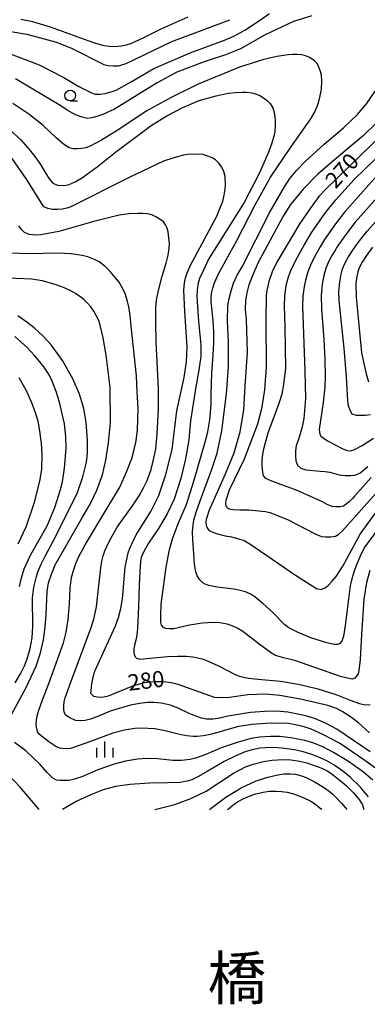
# Model space of a CAD drawing. Extents: x -10000 to -8000, y 82500 to 84000.
# Drawn here: x -9065 to -8984, y 82828 to 83056 of the extents above; entities that cross this region are included whole.
import ezdxf
from ezdxf.enums import TextEntityAlignment as Align

# ---------------------------------------------------------------- set-up
doc = ezdxf.new("R2010")
doc.units = 0
for name, color, linetype in [('6331000', 3, 'Continuous'), ('6334000', 3, 'Continuous'), ('7101000', 2, 'Continuous'), ('7102000', 6, 'Continuous'), ('8110000', 7, 'Continuous')]:
    doc.layers.add(name, color=color, linetype=linetype)
doc.styles.add('PlotAnnotation', font='MS Gothic.ttf')

# ---------------------------------------------------------------- blocks, each defined once
blk = doc.blocks.new('633100')
at = {"layer": '6331000'}
blk.add_lwpolyline([(0, -0.5), (0.67, -0.5)], dxfattribs=at)
blk.add_circle((0, 0), 0.5, dxfattribs=at)
blk = doc.blocks.new('633400')
at = {"layer": '6334000'}
for points in [[(-0.75, -0.75), (-0.75, 0.15)], [(0, -0.75), (0, 0.75)], [(0.75, -0.75), (0.75, 0.15)]]:
    blk.add_lwpolyline(points, dxfattribs=at)

msp = doc.modelspace()

# ---------------------------------------------------------------- linework, layer by layer
at = {"layer": '7101000', "flags": 128}
for points in [[(-9086.25, 83057.23), (-9086.41, 83056.3), (-9086.32, 83055.28), (-9085.76, 83054.62), (-9085.08, 83054.26), (-9084.24, 83054.13), (-9079.01, 83054.01), (-9069.39, 83053.9), (-9066.54, 83053.66), (-9063.29, 83053.1), (-9056.37, 83051.21), (-9052.8, 83049.75), (-9045.46, 83046.07), (-9044.42, 83045.83), (-9043.28, 83045.71), (-9042.05, 83045.71), (-9041.23, 83045.93), (-9040.26, 83046.29), (-9029.62, 83051.39), (-9016.16, 83056.45)], [(-8967.12, 83043.19), (-8993.96, 83017.11), (-8995.52, 83015.38), (-8997.57, 83012.63), (-9000.09, 83008.87), (-9005.31, 83000.16), (-9006.35, 82997.86), (-9007.13, 82995.65), (-9007.65, 82993.55), (-9007.8, 82992.47), (-9007.83, 82986.54), (-9007.74, 82975.77), (-9008.15, 82970.47), (-9008.82, 82966.05), (-9009.75, 82962.5), (-9012.9, 82954.37), (-9016.34, 82947.15), (-9017.12, 82944.82), (-9017.22, 82944.04), (-9017.09, 82943.47), (-9016.85, 82943.13), (-9016.38, 82942.87), (-9015.49, 82942.69), (-9013.84, 82942.58), (-9011.76, 82942.61), (-9007.94, 82942.23), (-9006.93, 82941.98), (-9002.83, 82940.37), (-8996.43, 82937.03), (-8994.97, 82936.45), (-8994.02, 82936.38), (-8992.78, 82936.38), (-8991.7, 82936.49), (-8990.94, 82936.98), (-8990.06, 82937.74), (-8981.84, 82946.94)], [(-8983.78, 82890.81), (-8986.39, 82893.18), (-8988.18, 82894.55), (-8990.11, 82895.76), (-8991.48, 82896.47), (-8993.48, 82897.19), (-8999.8, 82898.65), (-9004.58, 82899.52), (-9007.82, 82899.79), (-9012.03, 82899.63), (-9016.31, 82899.06), (-9018.66, 82898.98), (-9019.79, 82899.06), (-9028.17, 82902.08), (-9029.84, 82902.44), (-9031.69, 82902.64), (-9033.73, 82902.69), (-9036.07, 82902.42), (-9037.47, 82902.09), (-9038.79, 82901.67), (-9044.42, 82899.38), (-9045.42, 82899.11), (-9046.54, 82899.07), (-9047.78, 82899.24), (-9048.44, 82899.97), (-9048.22, 82902.24), (-9048.01, 82903.39), (-9047.77, 82904.37), (-9047.49, 82905.16), (-9042.68, 82915.65), (-9042, 82917.64), (-9041.47, 82919.73), (-9041.07, 82921.91), (-9040.45, 82929.29), (-9039.76, 82932.62), (-9039.38, 82933.74), (-9037.94, 82936.79), (-9034.56, 82942.2), (-9032.69, 82945.98), (-9031.04, 82950.79), (-9029.6, 82956.62), (-9028.52, 82965.64), (-9026.77, 82973.31), (-9026.24, 82976.99), (-9026.1, 82980.49), (-9026.65, 82988.67), (-9026.86, 82993.62), (-9026.71, 82995.32), (-9026.45, 82996.5), (-9026.01, 82997.82), (-9025.38, 82999.28), (-9019.29, 83010.66), (-9017.83, 83014.31), (-9017.48, 83015.71), (-9017.25, 83017.09), (-9017.17, 83018.01), (-9017.25, 83020.06), (-9017.62, 83021.22), (-9018.08, 83022.16), (-9018.83, 83023.18), (-9019.52, 83023.91), (-9020.32, 83024.35), (-9021.27, 83024.76), (-9022.39, 83025.14), (-9024.16, 83025.24), (-9026.05, 83025.14), (-9026.93, 83025), (-9029.16, 83024.35), (-9031.55, 83023.57), (-9039.52, 83019.78), (-9053.08, 83012.97), (-9054.03, 83012.67), (-9055.05, 83012.46), (-9056.13, 83012.33), (-9057.35, 83012.36), (-9058.43, 83012.57), (-9059.37, 83012.97), (-9063.39, 83019.44), (-9066.72, 83024.18)], [(-8983.07, 83003.63), (-8984.5, 83001.7), (-8985.53, 83000.1), (-8986.17, 82998.82), (-8986.51, 82997.86), (-8986.84, 82996.44), (-8986.98, 82995.06), (-8986.93, 82992), (-8985.62, 82979.07), (-8984.6, 82974.23), (-8984.03, 82972.38)], [(-9064.98, 82924.84), (-9064.53, 82926.83), (-9063.9, 82928.88), (-9062.44, 82932.12), (-9058.58, 82938.89), (-9056.81, 82943.17), (-9055.44, 82947.32), (-9055, 82949.11), (-9054.58, 82952.29), (-9054.17, 82956.86), (-9054.25, 82959.64), (-9054.57, 82962.61), (-9055.71, 82967.61), (-9056.48, 82970.1), (-9057.41, 82972.47), (-9058.14, 82973.97), (-9059.49, 82976.04), (-9061.47, 82978.47), (-9063.2, 82980.34), (-9066.04, 82982.85)], [(-9033.58, 82872.99), (-9028.93, 82874.21), (-9025.21, 82875.55), (-9021.66, 82877.3), (-9015.34, 82881.44), (-9012.53, 82882.92), (-9010.76, 82883.57), (-9008.36, 82884.14), (-9006.34, 82884.47), (-9003.93, 82884.6), (-9002.06, 82884.55), (-8999.93, 82884.25), (-8998.34, 82883.88), (-8994.89, 82882.63), (-8993.63, 82882), (-8992.78, 82881.49), (-8990.99, 82880.09), (-8989.18, 82878.56), (-8987.59, 82876.97), (-8986.23, 82875.32), (-8985.43, 82874.11), (-8985.12, 82872.99)]]:
    msp.add_lwpolyline(points, dxfattribs=at)
at = {"layer": '7102000', "flags": 128}
for points in [[(-9068.57, 83049.05), (-9060.44, 83045.97), (-9054.73, 83043.02), (-9051.19, 83040.9), (-9049.56, 83040.04), (-9048.31, 83039.45), (-9047.42, 83039.13), (-9046.29, 83039.16), (-9045.12, 83039.31), (-9044.31, 83039.5), (-9043.46, 83039.76), (-9042.59, 83040.11), (-9039.22, 83041.94), (-9033.8, 83045.08), (-9025.36, 83048.72), (-9017.47, 83051.72), (-9015.29, 83052.64), (-9012.72, 83054.04), (-9009.76, 83055.92), (-9006.96, 83057.88)], [(-8997.19, 83057.35), (-9001.42, 83056), (-9008, 83052.91), (-9013.74, 83049.69), (-9017.18, 83048.26), (-9022.12, 83046.68), (-9028.5, 83044.25), (-9033.09, 83041.81), (-9042.97, 83035.68), (-9045.65, 83034.42), (-9047.04, 83033.93), (-9048.22, 83033.62), (-9049.19, 83033.48), (-9050.47, 83033.81), (-9051.8, 83034.29), (-9052.72, 83034.73), (-9053.93, 83035.43), (-9055.42, 83036.41), (-9065.89, 83042.72)], [(-9025.92, 83057.06), (-9032.23, 83054.26), (-9036.4, 83052.15), (-9039.23, 83050.86), (-9040.22, 83050.56), (-9041.34, 83050.32), (-9042.19, 83050.2), (-9043.14, 83050.16), (-9044.21, 83050.21), (-9045.37, 83050.38), (-9047.28, 83050.92), (-9049.94, 83051.81), (-9057.53, 83054.66), (-9061.87, 83055.91), (-9064.65, 83056.47)], [(-8983.72, 82928.55), (-8984.52, 82925.75), (-8985.1, 82921.84), (-8985.62, 82913.64), (-8986, 82907.87), (-8986.25, 82905.27), (-8986.46, 82904.52), (-8987.21, 82903.52), (-8987.84, 82903.31), (-8990.27, 82903.81), (-9001.14, 82907.6), (-9003.77, 82908.23), (-9005.58, 82908.82), (-9006.56, 82909.36), (-9009.38, 82911.42), (-9013.21, 82914.37), (-9014.47, 82915.15), (-9015.67, 82915.71), (-9016.82, 82916.05), (-9018.53, 82916.35), (-9020.21, 82916.42), (-9022.56, 82916.3), (-9025.56, 82915.83), (-9029.2, 82915), (-9030.21, 82914.95), (-9031.13, 82915.09), (-9031.58, 82915.27), (-9032.05, 82915.8), (-9032.19, 82916.42), (-9032.23, 82918.2), (-9032.1, 82920.73), (-9030.99, 82929.29), (-9030.16, 82933.43), (-9029.43, 82936.1), (-9028.13, 82939.57), (-9026.28, 82943.84), (-9024.52, 82949.25), (-9021.81, 82958.64), (-9021.27, 82960.72), (-9020.85, 82963.51), (-9020.56, 82967.03), (-9020.49, 82969.48), (-9020.36, 82974.38), (-9020.09, 82978.61), (-9019.87, 82981.35), (-9019.87, 82983.99), (-9020.09, 82986.55), (-9020.54, 82990.92), (-9020.55, 82991.85), (-9020.45, 82992.84), (-9020.45, 82992.89), (-9020.16, 82994.11), (-9019.76, 82995.37), (-9018.84, 82997.4), (-9014.61, 83005.17), (-9010.33, 83013.46), (-9006.77, 83019.87), (-9002.18, 83026.58), (-8997.4, 83033.39), (-8996.59, 83034.88), (-8996, 83036.14), (-8995.64, 83037.16), (-8995.23, 83038.73), (-8994.96, 83040.31), (-8994.86, 83042.2), (-8994.92, 83043.58), (-8995.14, 83044.44), (-8995.61, 83045.62), (-8996.01, 83046.34), (-8996.55, 83046.91), (-8997.07, 83047.26), (-8997.88, 83047.73), (-8998.63, 83048.09), (-8999.61, 83048.31), (-9000.6, 83048.38), (-9001.61, 83048.39), (-9002.64, 83048.32), (-9005.3, 83047.9), (-9008.33, 83047.21), (-9013.98, 83045.39), (-9023.54, 83041.49), (-9029.68, 83038.45), (-9035.64, 83035.17), (-9041.91, 83030.97), (-9046, 83028.46), (-9048.56, 83027.04), (-9049.59, 83026.72), (-9050.59, 83026.54), (-9051.58, 83026.44), (-9052.55, 83026.42), (-9053.48, 83026.7), (-9054.8, 83027.57), (-9056.5, 83029.03), (-9059.5, 83031.87), (-9062.84, 83034.52), (-9066.51, 83036.98)], [(-8980.88, 82939.47), (-8984.85, 82934.06), (-8985.77, 82932.36), (-8986.94, 82929.45), (-8987.45, 82928.12), (-8987.91, 82926.61), (-8988.29, 82924.93), (-8988.68, 82921.9), (-8989.46, 82915.74), (-8989.87, 82913.27), (-8990.25, 82912.1), (-8990.69, 82911.59), (-8991.2, 82911.37), (-8991.97, 82911.37), (-8993.68, 82911.72), (-8997.44, 82912.86), (-9000.53, 82914.22), (-9002.52, 82915.23), (-9003.41, 82915.87), (-9006.21, 82918.79), (-9008.53, 82920.87), (-9010.42, 82922.38), (-9011.39, 82923.01), (-9012.56, 82923.54), (-9013.46, 82923.83), (-9014.77, 82924.1), (-9016.5, 82924.34), (-9019.17, 82924.65), (-9021.07, 82925.01), (-9021.93, 82925.32), (-9022.44, 82925.65), (-9023.17, 82926.35), (-9023.81, 82927.28), (-9024.12, 82928.21), (-9024.38, 82929.96), (-9024.63, 82933.53), (-9024.81, 82935.63), (-9024.84, 82937.48), (-9024.74, 82939.1), (-9024.53, 82940.24), (-9023.98, 82942.1), (-9023.09, 82944.68), (-9020.45, 82951.8), (-9019.14, 82955.77), (-9018.05, 82960.97), (-9017, 82969.52), (-9016.47, 82975.81), (-9016.54, 82981.65), (-9016.7, 82986.46), (-9016.63, 82989.96), (-9016.43, 82991.42), (-9015.89, 82993.49), (-9015.32, 82995.27), (-9014.47, 82997.13), (-9013.35, 82999.06), (-9006.89, 83011.78), (-9003.5, 83017.6), (-9002.27, 83019.56), (-9000.66, 83021.53), (-8998.69, 83023.5), (-8994.3, 83027.55), (-8989.84, 83031.34), (-8986.58, 83034.45), (-8984.51, 83036.88), (-8982.48, 83039.84)], [(-8983.39, 82950.15), (-8987.18, 82945.88), (-8987.77, 82945.27), (-8988.51, 82944.44), (-8989.82, 82943.44), (-8990.68, 82943.35), (-8991.68, 82943.35), (-8992.44, 82943.41), (-8993.61, 82943.87), (-8994.69, 82944.44), (-9000.55, 82947.09), (-9006.44, 82949.3), (-9007.85, 82949.92), (-9008.42, 82950.53), (-9008.58, 82951.38), (-9008.66, 82952.79), (-9008.66, 82954.11), (-9008.51, 82955.54), (-9008.23, 82957.08), (-9007.34, 82960.52), (-9004.72, 82967.42), (-9004.06, 82969.57), (-9003.66, 82971.73), (-9003.21, 82975.48), (-9003.4, 82985.01), (-9003.55, 82989.98), (-9003.43, 82992.23), (-9003.2, 82994.21), (-9002.97, 82995.35), (-9002.58, 82996.69), (-9002.03, 82998.23), (-9000.92, 83000.59), (-8998.96, 83004.12), (-8997.18, 83007.11), (-8994.16, 83011.42), (-8991.6, 83014.63), (-8987.37, 83019.37), (-8965.5, 83040.58)], [(-9067.38, 83030.99), (-9064.69, 83028.52), (-9062.6, 83026.16), (-9061.17, 83024.33), (-9060.09, 83022.78), (-9059.35, 83021.49), (-9058.08, 83019.52), (-9057.23, 83018.49), (-9056.2, 83018.03), (-9054.56, 83017.93), (-9053.46, 83018.17), (-9052.06, 83018.79), (-9050.35, 83019.78), (-9046.96, 83022.25), (-9042.75, 83025.7), (-9034.48, 83031.84), (-9030.83, 83034.08), (-9027.1, 83036.02), (-9023.28, 83037.67), (-9019.35, 83038.77), (-9016.59, 83039.4), (-9014.99, 83039.56), (-9013.28, 83039.65), (-9012.26, 83039.6), (-9011.07, 83039.45), (-9010.23, 83039.24), (-9009.2, 83038.82), (-9008.39, 83038.3), (-9007.48, 83037.59), (-9006.87, 83036.96), (-9006.26, 83035.97), (-9005.95, 83034.92), (-9005.78, 83033.92), (-9005.69, 83032.94), (-9005.68, 83031.97), (-9005.76, 83030.41), (-9005.97, 83029.43), (-9006.55, 83027.57), (-9007.38, 83025.31), (-9009.42, 83020.75), (-9012.88, 83013.98), (-9021.11, 83000.8), (-9022.41, 82998.15), (-9023.22, 82996.31), (-9023.53, 82995.27), (-9023.79, 82993.71), (-9023.84, 82992.15), (-9023.44, 82986.34), (-9022.89, 82980.94), (-9022.95, 82978.32), (-9023.35, 82975.05), (-9024.08, 82971.15), (-9025.33, 82963.26), (-9025.73, 82958.9), (-9026.47, 82954.45), (-9027.56, 82949.92), (-9029.11, 82945.1), (-9030.77, 82941.66), (-9032.74, 82938.25), (-9035.04, 82934.88), (-9036.12, 82932.93), (-9036.75, 82931.51), (-9036.92, 82930.62), (-9037.11, 82928.33), (-9037.23, 82925.11), (-9037.37, 82920.07), (-9037.62, 82915.13), (-9037.78, 82913.53), (-9037.99, 82912.31), (-9038.25, 82911.46), (-9038.47, 82910.3), (-9038.49, 82909.68), (-9038.4, 82909.01), (-9038.19, 82908.48), (-9037.83, 82908.19), (-9037.08, 82907.94), (-9034.58, 82908.14), (-9030.62, 82908.53), (-9028.27, 82908.63), (-9026.32, 82908.6), (-9024.78, 82908.45), (-9023.6, 82908.24), (-9022.6, 82908.01), (-9021.79, 82907.74), (-9018.85, 82906.39), (-9014.79, 82904.28), (-9013.97, 82903.99), (-9012.99, 82903.74), (-9011.84, 82903.53), (-9009.63, 82903.31), (-9004.43, 82902.8), (-9000.38, 82902.16), (-8996.04, 82901.1), (-8991.41, 82899.62), (-8988.32, 82898.41), (-8986.12, 82897.66), (-8984.83, 82897.36), (-8983.66, 82897.41)], [(-8982.34, 83032.36), (-8985.18, 83029.53), (-8991.9, 83023.91), (-8995.78, 83020.57), (-8999.18, 83017.1), (-9002.09, 83013.51), (-9003.84, 83010.81), (-9009.6, 83000.03), (-9010.86, 82997.21), (-9011.76, 82994.88), (-9012.28, 82993.05), (-9012.57, 82991.22), (-9012.62, 82989.13), (-9012.43, 82986.8), (-9012.2, 82979.21), (-9012.72, 82971.31), (-9013.04, 82965.85), (-9013.91, 82960.62), (-9015.26, 82955.8), (-9017.31, 82950.89), (-9020.96, 82942.56), (-9021.7, 82940.34), (-9021.74, 82939.78), (-9021.7, 82939.02), (-9021.48, 82938.47), (-9021.12, 82937.99), (-9020.67, 82937.64), (-9020.02, 82937.35), (-9019.05, 82937.04), (-9017.27, 82936.59), (-9015.81, 82936.31), (-9013.88, 82935.82), (-9012.89, 82935.46), (-9011.29, 82934.54), (-9009.09, 82933.05), (-9000.75, 82927.32), (-8996.08, 82924.34), (-8995.08, 82924.11), (-8994.05, 82924.51), (-8993.28, 82925.15), (-8992.45, 82926.02), (-8991.54, 82927.13), (-8989.97, 82929.51), (-8985.94, 82936.98), (-8980.98, 82943.79)], [(-8983.59, 82964.67), (-8984.83, 82964.55), (-8985.92, 82964.51), (-8986.85, 82964.56), (-8987.8, 82964.86), (-8988.32, 82965.7), (-8988.66, 82966.73), (-8988.85, 82967.94), (-8988.87, 82969.33), (-8989.13, 82973.48), (-8989.69, 82980.18), (-8990.82, 82991.21), (-8990.9, 82993.3), (-8990.72, 82995.47), (-8990.41, 82997.35), (-8990.03, 82998.6), (-8989.51, 82999.86), (-8988.85, 83001.13), (-8987.69, 83002.93), (-8986.43, 83004.73), (-8984.34, 83007.35), (-8967.6, 83026.14)], [(-8974.19, 83023.88), (-8987.1, 83009.4), (-8989.27, 83006.58), (-8991.35, 83003.6), (-8991.61, 83003.17), (-8992.74, 83001.28), (-8993.5, 82999.82), (-8993.9, 82998.77), (-8994.39, 82997), (-8994.77, 82995.04), (-8995.03, 82992.47), (-8994.96, 82989.22), (-8994.43, 82982.16), (-8994.15, 82977.52), (-8994.1, 82973.67), (-8994.2, 82971.11), (-8994.55, 82967.56), (-8995.18, 82963.4), (-8995.45, 82961.3), (-8995.36, 82960.2), (-8995.12, 82959.71), (-8993.55, 82958.64), (-8989.96, 82956.75), (-8989.01, 82956.43), (-8988.11, 82956.35), (-8987.26, 82956.59), (-8985.51, 82957.56), (-8982.86, 82959.27)], [(-8980.78, 83021.62), (-8989.59, 83011.74), (-8991.7, 83009.02), (-8994.26, 83005.36), (-8995.25, 83003.69), (-8996.56, 83001.4), (-8997.51, 82999.47), (-8998.09, 82997.9), (-8998.67, 82995.99), (-8998.96, 82994.51), (-8999.24, 82992.21), (-8999.36, 82989.83), (-8998.82, 82974.91), (-8998.63, 82968.44), (-8999.04, 82963.8), (-8999.42, 82961.86), (-9000.02, 82959.74), (-9000.83, 82957.45), (-9000.96, 82956.28), (-9000.97, 82955.13), (-9000.86, 82954.02), (-9000.54, 82953.01), (-8999.7, 82952.26), (-8998.58, 82951.87), (-8995.22, 82951.6), (-8994.09, 82951.51), (-8992.99, 82951.34), (-8991.9, 82951.09), (-8990.85, 82950.78), (-8989.45, 82950.6), (-8988.24, 82950.57), (-8987.23, 82950.69), (-8986.08, 82951.12), (-8984.17, 82952.67)], [(-8983.64, 82886.39), (-8991.4, 82891.71), (-8993.89, 82893.02), (-8996.29, 82894.05), (-8998.59, 82894.8), (-9002.73, 82895.61), (-9005.28, 82895.82), (-9008.17, 82895.79), (-9011.4, 82895.52), (-9016.67, 82894.66), (-9018.48, 82894.24), (-9020.12, 82894.03), (-9021.59, 82894.03), (-9022.75, 82894.24), (-9024.1, 82894.66), (-9025.64, 82895.28), (-9028.06, 82896.49), (-9029.72, 82897.21), (-9030.63, 82897.43), (-9032.15, 82897.68), (-9033.83, 82897.84), (-9035.32, 82897.84), (-9037.12, 82897.66), (-9039.22, 82897.29), (-9043.99, 82895.86), (-9046.64, 82894.71), (-9048.55, 82893.99), (-9049.73, 82893.71), (-9050.89, 82893.59), (-9051.97, 82893.71), (-9053.43, 82894.36), (-9054.2, 82894.94), (-9054.63, 82895.63), (-9054.74, 82896.29), (-9054.72, 82897.14), (-9054.59, 82898.03), (-9054.36, 82898.98), (-9052.78, 82903.44), (-9048.34, 82915.29), (-9047.67, 82917.53), (-9047.15, 82920.08), (-9046.8, 82922.94), (-9046.09, 82929.18), (-9045.88, 82930.66), (-9045.59, 82931.97), (-9045.2, 82933.12), (-9044.18, 82935.29), (-9042.3, 82938.57), (-9038.62, 82943.77), (-9037.26, 82945.85), (-9036.19, 82947.73), (-9035.4, 82949.43), (-9034.47, 82951.99), (-9033.8, 82954.58), (-9033.34, 82956.67), (-9033.03, 82960.23), (-9032.78, 82965.97), (-9032.73, 82970.8), (-9033.3, 82981.56), (-9033.4, 82986.29), (-9033.4, 82989.43), (-9033.2, 82991.35), (-9032.69, 82993.84), (-9031.86, 82996.88), (-9030.93, 82999.89), (-9030.49, 83001.79), (-9030.25, 83003.31), (-9030.2, 83004.44), (-9030.32, 83005.79), (-9030.48, 83007.21), (-9030.75, 83008.02), (-9031.13, 83008.78), (-9031.62, 83009.48), (-9032.35, 83010.08), (-9033.23, 83010.62), (-9034.26, 83011.11), (-9035.27, 83011.33), (-9036.36, 83011.44), (-9037.56, 83011.46), (-9039.59, 83011.33), (-9041.87, 83011.03), (-9047.78, 83009.57), (-9055.85, 83007.24), (-9060.05, 83006.51), (-9061, 83006.44), (-9061.9, 83006.46), (-9062.74, 83006.57), (-9063.84, 83007.01), (-9064.43, 83007.62), (-9065.14, 83008.54)], [(-8981.53, 82882.03), (-8984.88, 82884.4), (-8990.78, 82888.44), (-8994.64, 82890.41), (-8997.37, 82891.67), (-8998.97, 82892.2), (-9001, 82892.72), (-9002.64, 82892.97), (-9006.61, 82893.1), (-9011.21, 82892.74), (-9014.52, 82892.19), (-9020.4, 82890.49), (-9022.33, 82890.12), (-9023.77, 82889.94), (-9024.72, 82889.96), (-9026.23, 82890.13), (-9027.84, 82890.46), (-9031.19, 82891.29), (-9033.62, 82891.76), (-9035.13, 82891.87), (-9036.93, 82891.91), (-9038.26, 82891.81), (-9040.63, 82891.41), (-9043.37, 82890.78), (-9049.34, 82888.54), (-9053.12, 82887.2), (-9054.36, 82887.1), (-9055.65, 82887.25), (-9056.58, 82887.65), (-9058.16, 82888.71), (-9060.38, 82890.43), (-9060.83, 82891.08), (-9061.03, 82892.17), (-9061.13, 82893.02), (-9060.98, 82894.36), (-9060.61, 82895.89), (-9059.68, 82898.52), (-9058.19, 82902.27), (-9054.76, 82911.72), (-9054.19, 82914.2), (-9053.7, 82917.17), (-9053.42, 82920.7), (-9053.21, 82924.39), (-9052.89, 82926.87), (-9052.48, 82928.55), (-9051.95, 82930.13), (-9051.3, 82931.62), (-9049.79, 82934.47), (-9045.59, 82941.43), (-9041.73, 82947.91), (-9040.08, 82951.61), (-9038.95, 82954.51), (-9038.35, 82956.6), (-9037.91, 82958.66), (-9037.64, 82961.22), (-9037.46, 82966.11), (-9037.68, 82970.09), (-9037.86, 82973.73), (-9039.06, 82985.24), (-9039.31, 82987.83), (-9039.59, 82989.76), (-9039.9, 82991.03), (-9040.42, 82992.63), (-9041.02, 82993.92), (-9041.89, 82995.45), (-9042.76, 82996.58), (-9043.98, 82997.99), (-9045.13, 82999.09), (-9046.54, 83000.19), (-9047.62, 83000.75), (-9049.11, 83001.35), (-9050.44, 83001.7), (-9053, 83002.06), (-9056.1, 83002.25), (-9062.86, 83002.06), (-9067.04, 83002.25)], [(-9066.82, 82895.07), (-9063.5, 82901.21), (-9061.15, 82906.28), (-9060.14, 82909.41), (-9059.43, 82912.44), (-9059.03, 82915.37), (-9058.8, 82918.32), (-9058.57, 82923.62), (-9058.22, 82925.64), (-9057.59, 82927.71), (-9056.68, 82929.83), (-9053.7, 82935.11), (-9050.37, 82940.9), (-9048.59, 82943.91), (-9047.05, 82947.2), (-9045.77, 82950.76), (-9044.93, 82954.17), (-9044.31, 82958.2), (-9043.91, 82962.84), (-9043.99, 82971.14), (-9044.88, 82978.56), (-9045.59, 82982.53), (-9046.16, 82985.21), (-9046.62, 82986.59), (-9047.18, 82987.75), (-9047.78, 82988.79), (-9048.45, 82989.73), (-9049.28, 82990.69), (-9050.04, 82991.44), (-9050.72, 82991.97), (-9052.03, 82992.86), (-9053.1, 82993.47), (-9054.76, 82994.25), (-9056.45, 82994.9), (-9059.64, 82995.81), (-9062.21, 82996.19), (-9067.58, 82996.38)], [(-9065.96, 82902.42), (-9064.72, 82904.56), (-9063.8, 82906.42), (-9063.19, 82908.02), (-9062.49, 82910.4), (-9062.07, 82912.92), (-9061.92, 82915.56), (-9061.94, 82922.21), (-9061.63, 82924.65), (-9061.08, 82927.12), (-9060.73, 82928.23), (-9060.06, 82929.81), (-9059.07, 82931.87), (-9056.63, 82936.37), (-9051.53, 82946.67), (-9050.29, 82950.29), (-9049.48, 82953.66), (-9049.23, 82955.75), (-9049.24, 82958.82), (-9049.51, 82962.87), (-9050.05, 82966.12), (-9051.05, 82969.46), (-9052.51, 82972.92), (-9055.04, 82977.3), (-9057.66, 82980.96), (-9059.46, 82982.91), (-9061.6, 82984.89), (-9063.25, 82986.23), (-9065.39, 82987.65)], [(-9065.29, 82934.75), (-9063.42, 82938.67), (-9061.5, 82944.39), (-9060.24, 82949.27), (-9059.84, 82951.97), (-9059.74, 82955.37), (-9059.87, 82958.11), (-9060.34, 82961.44), (-9060.69, 82963.18), (-9061.28, 82965.18), (-9062.09, 82967.44), (-9063.38, 82970.22), (-9065.08, 82973.24)], [(-8982.99, 82879.86), (-8985.22, 82881.72), (-8988.65, 82884.18), (-8992.14, 82886.29), (-8994.49, 82887.49), (-8996.7, 82888.43), (-8998.78, 82889.08), (-9002.03, 82889.64), (-9004.7, 82889.94), (-9006.8, 82889.98), (-9009.33, 82889.85), (-9011.25, 82889.5), (-9014.53, 82888.6), (-9018.22, 82887.31), (-9021.77, 82885.83), (-9024.17, 82884.92), (-9025.41, 82884.61), (-9027.38, 82884.39), (-9029.44, 82884.42), (-9032.86, 82884.76), (-9035.57, 82884.85), (-9037.58, 82884.69), (-9040.4, 82884.24), (-9043.03, 82883.56), (-9046.84, 82882.24), (-9050.51, 82880.61), (-9052.24, 82880.08), (-9053.56, 82879.78), (-9054.49, 82879.72), (-9055.6, 82879.73), (-9056.43, 82879.87), (-9057.22, 82880.33), (-9058.47, 82881.54), (-9060.16, 82883.49), (-9063.54, 82886.62), (-9066.17, 82888.56)], [(-8984.04, 82876), (-8985.99, 82878.29), (-8988.27, 82880.52), (-8990.02, 82881.96), (-8992.11, 82883.37), (-8993.73, 82884.29), (-8995.76, 82885.22), (-8997.39, 82885.85), (-8999.19, 82886.39), (-9001.16, 82886.84), (-9004.1, 82887.29), (-9006.04, 82887.41), (-9007.96, 82887.38), (-9009.22, 82887.25), (-9011.04, 82886.85), (-9012.61, 82886.4), (-9014.77, 82885.51), (-9017.5, 82884.19), (-9021.47, 82881.82), (-9023.5, 82880.68), (-9025.03, 82879.93), (-9026.06, 82879.6), (-9027.82, 82879.31), (-9030.63, 82879.2), (-9034.83, 82879.1), (-9039.39, 82878.85), (-9042.73, 82878.33), (-9045.55, 82877.6), (-9048.25, 82876.52), (-9051.72, 82874.93), (-9055.03, 82872.99)], [(-9060.44, 82872.99), (-9064.85, 82878.17), (-9068.8, 82882.4)], [(-9020.94, 82872.99), (-9020.56, 82873.33), (-9017.09, 82875.91), (-9013.6, 82878.02), (-9010.08, 82879.65), (-9007.4, 82880.54), (-9005.04, 82881.11), (-9003.69, 82881.28), (-9002.14, 82881.29), (-9000.99, 82881.19), (-8999.59, 82880.84), (-8998.5, 82880.45), (-8996.57, 82879.43), (-8994.72, 82878.34), (-8993.15, 82877.27), (-8992.29, 82876.58), (-8990.32, 82874.5), (-8989.41, 82873.47), (-8989.05, 82872.99)], [(-9016.7, 82872.99), (-9016.54, 82873.14), (-9015.51, 82874.01), (-9014.39, 82874.82), (-9013.1, 82875.51), (-9011.47, 82876.21), (-9010.14, 82876.67), (-9008.47, 82877.05), (-9007.11, 82877.25), (-9005.49, 82877.3), (-9004.23, 82877.23), (-9002.89, 82877.03), (-9001.45, 82876.68), (-8999.17, 82875.84), (-8997.38, 82874.99), (-8996.52, 82874.43), (-8994.95, 82873.11), (-8994.82, 82872.99)]]:
    msp.add_lwpolyline(points, dxfattribs=at)

# ---------------------------------------------------------------- block references
at = {"layer": '6331000', "xscale": 2.5, "yscale": 2.5, "zscale": 2.5}
msp.add_blockref('633100', (-9053.21, 83038.83), dxfattribs=at)
at = {"layer": '6334000', "xscale": 2.5, "yscale": 2.5, "zscale": 2.5}
msp.add_blockref('633400', (-9045.17, 82886.96), dxfattribs=at)

# ---------------------------------------------------------------- texts
at = {"layer": '7101000', "style": 'PlotAnnotation'}
for s, rotation, p in [('270', 48, (-8989.82, 83021.08)), ('280', 7, (-9035.57, 82902.47))]:
    msp.add_text(s, height=3.75, rotation=rotation, dxfattribs=at).set_placement(p, align=Align.MIDDLE)
at = {"layer": '8110000', "style": 'PlotAnnotation'}
msp.add_text('橋', height=10, dxfattribs=at).set_placement((-9014.55, 82832.58), align=Align.MIDDLE)

doc.saveas('drawing.dxf')
